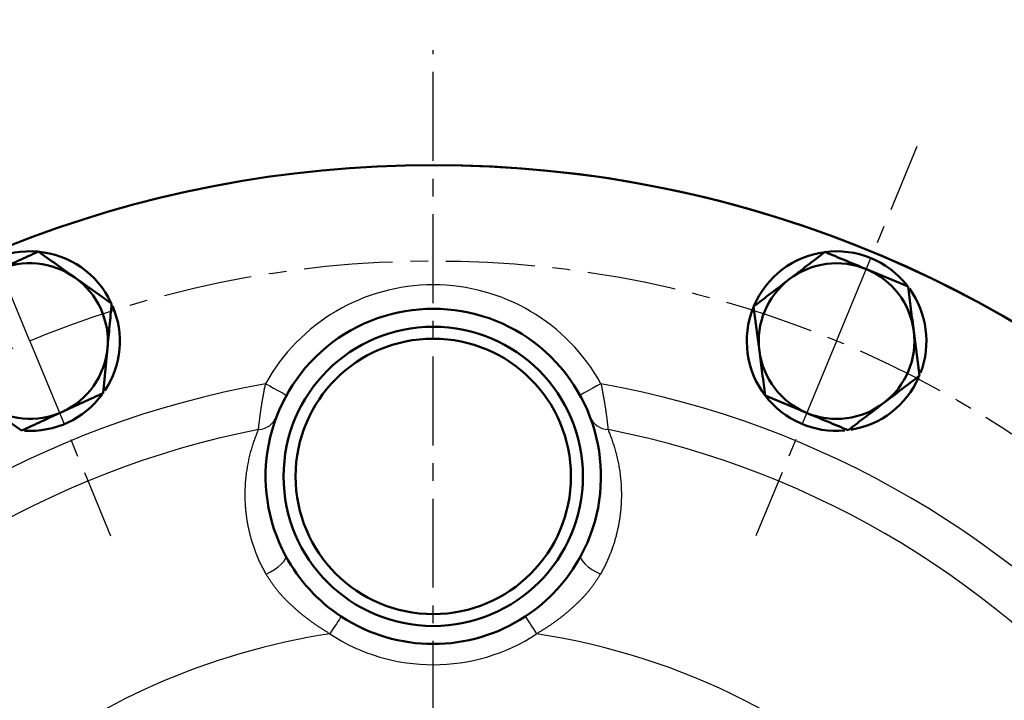
# Model space of a CAD drawing. Units: millimetres. Extents: x 38 to 1454, y -1069 to 264.
# Drawn here: x 718 to 800, y -448 to -391 of the extents above; entities that cross this region are included whole.
import ezdxf

# ---------------------------------------------------------------- set-up
doc = ezdxf.new("R2010")
doc.units = ezdxf.units.MM
doc.header["$LTSCALE"] = 0.233858
doc.linetypes.add('CENTER', pattern=[50.8, 31.75, -6.35, 6.35, -6.35])
doc.layers.add('NoLayerName_001', color=7, linetype='Continuous')
doc.layers.add('NoLayerName_002', color=7, linetype='Continuous')
doc.styles.get("Standard").update_dxf_attribs({"font": 'txt', "bigfont": 'extfont2'})
doc.dimstyles.get("Standard").update_dxf_attribs({"dimtxt": 2.5, "dimasz": 2.5, "dimexe": 1.25, "dimexo": 0.625, "dimtad": 1, "dimzin": 0, "dimdsep": 46, "dimtxsty": 'Standard', "dimcen": 2.5, "dimadec": 0, "dimazin": 0, "dimtfac": 0.75, "dimtmove": 0, "dimatfit": 3, "dimfxl": 1, "dimarcsym": 0})

# ---------------------------------------------------------------- blocks, each defined once
blk = doc.blocks.new('_OPEN30')
at = {"color": 0, "linetype": 'ByBlock', "lineweight": -2}
for p, q in [((-1, 0.267949), (0, 0)), ((0, 0), (-1, -0.267949)), ((0, 0), (-1, 0))]:
    blk.add_line(p, q, dxfattribs=at)
blk = doc.blocks.new('*D4')
at = {"layer": 'Defpoints', "color": 0}
for p in [(148.502, -249.511), (148.502, -470.226), (902.502, -470.226)]:
    blk.add_point(p, dxfattribs=at)
at = {"layer": 'NoLayerName_001', "color": 0, "linetype": 'Continuous', "lineweight": 25}
for p, q in [((148.502, -469.601), (148.502, -235.761)), ((902.502, -469.601), (902.502, -235.761)), ((895.002, -249.511), (156.002, -249.511))]:
    blk.add_line(p, q, dxfattribs=at)
at = {"layer": 'NoLayerName_001', "color": 0, "lineweight": 25, "xscale": 7.5, "yscale": 7.5, "zscale": 7.5}
for p, rotation in [((148.502, -249.511), 180), ((902.502, -249.511), 360)]:
    blk.add_blockref('_OPEN30', p, dxfattribs=dict(at, rotation=rotation))
at = {"layer": 'NoLayerName_001', "color": 0, "lineweight": 25, "insert": (525.502, -236.725), "char_height": 15, "attachment_point": 5}
blk.add_mtext('\\A1;\\W0.7000;754{\\H12.000000;%%p5}（パッキンの厚みを除く）', dxfattribs=at)

msp = doc.modelspace()

# ---------------------------------------------------------------- linework, layer by layer
at = {"layer": 'NoLayerName_001', "color": 7, "linetype": 'CENTER', "lineweight": 25}
msp.add_line((752.502, -604.836), (752.502, -393.617), dxfattribs=at)
at = {"layer": 'NoLayerName_001', "color": 7, "linetype": 'Continuous', "lineweight": 50}
for p, q in [((725.648, -414.795), (722.587, -412.623)), ((792.142, -413.367), (788.677, -411.924)), ((779.25, -415.04), (779.732, -418.761)), ((793.107, -420.81), (792.624, -417.089)), ((724.948, -422.268), (725.298, -418.531)), ((780.215, -422.483), (783.68, -423.926))]:
    msp.add_line(p, q, dxfattribs=at)
at = {"layer": 'NoLayerName_001', "color": 7, "linetype": 'Continuous', "lineweight": 25}
for points in [[(738.501, -421.483), (738.842, -421.672), (739.171, -421.853), (739.473, -422.021), (739.738, -422.167), (739.956, -422.288), (740.118, -422.377), (740.217, -422.432), (740.251, -422.451)], [(766.504, -421.483), (766.162, -421.672), (765.834, -421.853), (765.531, -422.021), (765.266, -422.167), (765.048, -422.288), (764.887, -422.377), (764.787, -422.432), (764.754, -422.451)], [(738.549, -437.403), (738.911, -437.206), (739.251, -436.991), (739.557, -436.769), (739.813, -436.549), (740.011, -436.341), (740.14, -436.152), (740.197, -435.992), (740.177, -435.867)], [(764.827, -435.867), (764.808, -435.992), (764.864, -436.152), (764.994, -436.341), (765.191, -436.549), (765.448, -436.769), (765.753, -436.991), (766.094, -437.206), (766.455, -437.403)], [(744.82, -440.93), (744.74, -441.052), (744.645, -441.196), (744.537, -441.36), (744.418, -441.542), (744.289, -441.738), (744.153, -441.945), (744.013, -442.16), (743.869, -442.378)], [(760.185, -440.93), (760.265, -441.052), (760.359, -441.196), (760.467, -441.36), (760.587, -441.542), (760.715, -441.738), (760.851, -441.945), (760.992, -442.16), (761.135, -442.378)]]:
    msp.add_lwpolyline(points, dxfattribs=at)
at = {"layer": 'NoLayerName_001', "color": 7, "linetype": 'Continuous', "lineweight": 50}
for radius in [12.5, 11.5]:
    msp.add_circle((752.502, -429.226), radius, dxfattribs=at)
for centre, radius, start, end in [((752.502, -499.226), 96, 278.96895, 261.03105), ((752.502, -499.226), 96, 90, 261.03105), ((752.502, -499.226), 96, 0, 90), ((718.826, -417.925), 7.5, 25.53219, 144.22596), ((786.178, -417.925), 7.5, 38.27468, 156.96846), ((718.826, -417.925), 6.5, 54.64962, 114.64962), ((786.178, -417.925), 6.5, 67.39212, 127.39212), ((718.826, -417.925), 6.5, 354.64962, 54.64962), ((786.178, -417.925), 6.5, 7.39212, 67.39212), ((786.178, -417.925), 6.5, 127.39212, 187.39212), ((786.178, -417.925), 7.5, 339.2952, 35.80958), ((718.826, -417.925), 7.5, 326.5527, 23.06709), ((786.178, -417.925), 7.5, 158.28173, 217.39212), ((752.502, -429.226), 14, 331.68526, 208.31474), ((786.178, -417.925), 6.5, 307.39212, 7.39212), ((718.826, -417.925), 6.5, 294.64962, 354.64962), ((786.178, -417.925), 6.5, 187.39212, 247.39212), ((786.178, -417.925), 7.5, 279.18725, 336.19651), ((718.826, -417.925), 7.5, 266.44476, 323.45401), ((786.178, -417.925), 7.5, 217.39212, 275.21733), ((718.826, -417.925), 6.5, 234.64962, 294.64962), ((786.178, -417.925), 6.5, 247.39212, 307.39212), ((752.502, -429.226), 14, 208.31474, 236.7186), ((752.502, -429.226), 14, 303.2814, 331.68526), ((752.502, -429.226), 14, 236.7186, 303.2814)]:
    msp.add_arc(centre, radius, start, end, dxfattribs=at)
at = {"layer": 'NoLayerName_001', "color": 7, "linetype": 'Continuous', "lineweight": 25}
for centre, radius, start, end in [((752.502, -429.226), 16, 28.94468, 151.05532), ((752.502, -499.226), 78.994, 100.20938, 259.03833), ((752.502, -499.226), 78.994, 280.96167, 79.79062), ((737.8, -423.567), 1.755, 273.51408, 337.56914), ((767.205, -423.567), 1.755, 202.43092, 266.48585), ((752.502, -499.226), 75.336, 101.17051, 259.57532), ((752.502, -499.226), 75.336, 280.42468, 78.82949), ((752.502, -499.226), 57.5, 98.63497, 128.91786), ((752.502, -429.226), 15.732, 236.7186, 303.2814), ((752.502, -499.226), 57.5, 45, 81.36503)]:
    msp.add_arc(centre, radius, start, end, dxfattribs=at)
at = {"layer": 'NoLayerName_001', "color": 7, "linetype": 'Continuous', "lineweight": 50}
for points in [[(719.526, -410.452), (718.958, -410.713), (717.821, -411.235), (716.684, -411.756), (716.115, -412.017)], [(722.587, -412.623), (722.077, -412.262), (721.056, -411.538), (720.036, -410.814), (719.526, -410.452)], [(785.213, -410.482), (784.716, -410.862), (783.722, -411.621), (782.728, -412.381), (782.231, -412.761)], [(788.677, -411.924), (788.1, -411.684), (786.945, -411.203), (785.79, -410.722), (785.213, -410.482)], [(782.231, -412.761), (781.734, -413.141), (780.74, -413.9), (779.747, -414.66), (779.25, -415.04)], [(792.624, -417.089), (792.544, -416.468), (792.383, -415.228), (792.222, -413.987), (792.142, -413.367)], [(725.298, -418.531), (725.356, -417.908), (725.473, -416.663), (725.589, -415.417), (725.648, -414.795)], [(779.732, -418.761), (779.813, -419.382), (779.974, -420.622), (780.135, -421.863), (780.215, -422.483)], [(790.126, -423.089), (790.623, -422.709), (791.616, -421.95), (792.61, -421.19), (793.107, -420.81)], [(721.537, -423.833), (722.106, -423.572), (723.243, -423.05), (724.379, -422.528), (724.948, -422.268)], [(715.065, -423.227), (715.576, -423.588), (716.596, -424.312), (717.616, -425.036), (718.126, -425.398)], [(787.144, -425.368), (787.641, -424.988), (788.635, -424.229), (789.629, -423.469), (790.126, -423.089)], [(718.126, -425.398), (718.695, -425.137), (719.832, -424.615), (720.969, -424.094), (721.537, -423.833)], [(783.68, -423.926), (784.257, -424.166), (785.412, -424.647), (786.567, -425.128), (787.144, -425.368)]]:
    msp.add_open_spline(points, degree=3, dxfattribs=at)
at = {"layer": 'NoLayerName_001', "color": 7, "linetype": 'Continuous', "lineweight": 25}
for points, knots in [([(737.908, -425.318), (737.913, -425.27), (737.92, -425.195), (737.931, -425.091), (737.941, -425.005), (737.951, -424.914), (737.962, -424.817), (737.974, -424.714), (737.987, -424.607), (738, -424.495), (738.015, -424.378), (738.03, -424.258), (738.046, -424.134), (738.063, -424.006), (738.081, -423.875), (738.1, -423.741), (738.12, -423.603), (738.141, -423.463), (738.164, -423.321), (738.187, -423.176), (738.212, -423.029), (738.237, -422.88), (738.264, -422.729), (738.292, -422.576), (738.32, -422.423), (738.349, -422.268), (738.389, -422.06), (738.439, -421.798), (738.48, -421.588), (738.501, -421.483)], [0, 0, 0, 0, 0.146024, 0.226084, 0.312399, 0.404665, 0.502568, 0.605799, 0.714046, 0.826999, 0.944347, 1.065788, 1.191094, 1.320068, 1.452513, 1.588234, 1.727036, 1.868724, 2.013106, 2.159989, 2.30918, 2.460478, 2.613675, 2.768564, 2.924933, 3.082574, 3.241275, 3.561012, 3.882449, 3.882449, 3.882449, 3.882449]), ([(766.504, -421.483), (766.525, -421.587), (766.557, -421.744), (766.598, -421.953), (766.629, -422.108), (766.659, -422.264), (766.688, -422.418), (766.716, -422.571), (766.743, -422.723), (766.769, -422.874), (766.793, -423.023), (766.817, -423.171), (766.84, -423.316), (766.862, -423.46), (766.883, -423.601), (766.903, -423.739), (766.922, -423.875), (766.941, -424.008), (766.958, -424.136), (766.974, -424.26), (766.99, -424.379), (767.004, -424.493), (767.017, -424.602), (767.03, -424.704), (767.041, -424.802), (767.052, -424.895), (767.061, -424.984), (767.074, -425.097), (767.086, -425.208), (767.094, -425.291), (767.097, -425.318)], [0, 0, 0, 0, 0.319938, 0.479397, 0.638246, 0.796283, 0.95331, 1.109143, 1.263618, 1.41657, 1.567835, 1.717246, 1.864637, 2.009841, 2.152691, 2.292964, 2.43023, 2.56401, 2.693824, 2.819194, 2.939638, 3.054678, 3.163834, 3.266996, 3.364827, 3.458089, 3.547544, 3.633955, 3.800688, 3.882532, 3.882532, 3.882532, 3.882532]), ([(737.501, -426.413), (737.523, -426.35), (737.565, -426.223), (737.633, -426.037), (737.701, -425.854), (737.769, -425.674), (737.838, -425.495), (737.885, -425.377), (737.908, -425.318)], [0, 0, 0, 0, 0.202148, 0.40025, 0.59514, 0.787637, 0.978546, 1.168663, 1.168663, 1.168663, 1.168663]), ([(767.097, -425.318), (767.12, -425.378), (767.166, -425.499), (767.236, -425.68), (767.304, -425.863), (767.372, -426.048), (767.44, -426.236), (767.505, -426.428), (767.57, -426.624), (767.633, -426.826), (767.694, -427.033), (767.753, -427.247), (767.809, -427.467), (767.863, -427.695), (767.914, -427.929), (767.962, -428.168), (768.007, -428.414), (768.048, -428.666), (768.085, -428.922), (768.117, -429.183), (768.145, -429.449), (768.169, -429.72), (768.187, -429.994), (768.2, -430.272), (768.207, -430.555), (768.209, -430.841), (768.204, -431.131), (768.193, -431.425), (768.175, -431.723), (768.151, -432.024), (768.119, -432.329), (768.08, -432.636), (768.033, -432.947), (767.978, -433.26), (767.915, -433.575), (767.843, -433.892), (767.763, -434.211), (767.674, -434.531), (767.576, -434.852), (767.47, -435.173), (767.391, -435.386), (767.352, -435.493)], [0, 0, 0, 0, 0.19342, 0.387443, 0.582676, 0.779733, 0.979237, 1.181825, 1.388147, 1.59887, 1.814676, 2.036265, 2.264032, 2.497753, 2.737135, 2.98189, 3.231737, 3.486398, 3.745607, 4.009102, 4.276631, 4.54795, 4.8229, 5.10151, 5.383851, 5.670007, 5.96007, 6.254146, 6.552347, 6.854671, 7.161005, 7.47124, 7.785285, 8.10306, 8.424499, 8.74955, 9.078142, 9.410196, 9.745642, 10.084424, 10.426498, 10.426498, 10.426498, 10.426498]), ([(738.549, -437.403), (738.494, -437.298), (738.383, -437.088), (738.219, -436.773), (738.061, -436.456), (737.912, -436.138), (737.775, -435.818), (737.648, -435.496), (737.533, -435.174), (737.427, -434.852), (737.33, -434.531), (737.242, -434.211), (737.162, -433.892), (737.091, -433.575), (737.027, -433.26), (736.972, -432.947), (736.925, -432.636), (736.885, -432.329), (736.854, -432.024), (736.829, -431.722), (736.811, -431.424), (736.8, -431.13), (736.796, -430.839), (736.797, -430.553), (736.805, -430.27), (736.818, -429.993), (736.836, -429.719), (736.859, -429.45), (736.887, -429.186), (736.92, -428.926), (736.957, -428.67), (736.998, -428.419), (737.042, -428.173), (737.09, -427.932), (737.141, -427.696), (737.195, -427.467), (737.252, -427.243), (737.311, -427.026), (737.372, -426.815), (737.435, -426.612), (737.479, -426.479), (737.501, -426.413)], [0, 0, 0, 0, 0.356892, 0.712816, 1.066871, 1.418295, 1.766627, 2.111843, 2.453943, 2.792867, 3.128496, 3.460671, 3.789295, 4.114328, 4.435727, 4.753444, 5.067426, 5.377631, 5.68403, 5.986585, 6.285243, 6.579934, 6.870578, 7.157077, 7.43935, 7.717441, 7.991426, 8.261373, 8.527337, 8.789366, 9.047493, 9.30174, 9.551969, 9.797863, 10.03909, 10.27531, 10.506179, 10.731349, 10.950465, 11.16328, 11.370326, 11.370326, 11.370326, 11.370326]), ([(767.352, -435.493), (767.31, -435.6), (767.228, -435.817), (767.092, -436.137), (766.948, -436.457), (766.793, -436.775), (766.63, -437.092), (766.513, -437.299), (766.455, -437.403)], [0, 0, 0, 0, 0.345292, 0.693588, 1.04466, 1.398291, 1.754281, 2.11242, 2.11242, 2.11242, 2.11242]), ([(743.869, -442.378), (743.799, -442.334), (743.659, -442.246), (743.449, -442.114), (743.24, -441.981), (743.032, -441.847), (742.825, -441.71), (742.62, -441.572), (742.417, -441.43), (742.216, -441.286), (742.018, -441.138), (741.822, -440.987), (741.629, -440.833), (741.438, -440.676), (741.249, -440.516), (741.062, -440.354), (740.878, -440.19), (740.696, -440.023), (740.516, -439.854), (740.339, -439.682), (740.165, -439.508), (739.995, -439.331), (739.83, -439.151), (739.668, -438.968), (739.513, -438.782), (739.362, -438.593), (739.218, -438.4), (739.078, -438.204), (738.943, -438.006), (738.81, -437.806), (738.679, -437.605), (738.593, -437.471), (738.549, -437.403)], [0, 0, 0, 0, 0.248082, 0.49612, 0.744074, 0.991912, 1.239614, 1.487177, 1.734616, 1.981969, 2.229266, 2.476523, 2.723753, 2.970959, 3.218143, 3.465299, 3.712417, 3.959475, 4.206358, 4.452885, 4.698896, 4.944251, 5.188833, 5.432557, 5.675366, 5.917237, 6.158252, 6.398667, 6.638696, 6.878492, 7.118158, 7.357768, 7.357768, 7.357768, 7.357768]), ([(766.455, -437.403), (766.412, -437.471), (766.326, -437.605), (766.195, -437.806), (766.062, -438.006), (765.927, -438.204), (765.787, -438.4), (765.642, -438.593), (765.492, -438.782), (765.336, -438.968), (765.175, -439.151), (765.009, -439.331), (764.839, -439.508), (764.666, -439.682), (764.489, -439.854), (764.309, -440.023), (764.127, -440.19), (763.942, -440.354), (763.756, -440.516), (763.567, -440.676), (763.376, -440.833), (763.182, -440.987), (762.987, -441.138), (762.788, -441.286), (762.588, -441.43), (762.385, -441.572), (762.18, -441.71), (761.973, -441.847), (761.765, -441.981), (761.555, -442.114), (761.346, -442.246), (761.205, -442.334), (761.135, -442.378)], [0, 0, 0, 0, 0.239611, 0.479278, 0.719075, 0.959106, 1.199523, 1.440544, 1.682422, 1.925242, 2.168978, 2.413572, 2.658934, 2.904944, 3.15146, 3.398316, 3.645333, 3.892418, 4.139555, 4.386731, 4.633939, 4.881176, 5.128447, 5.375758, 5.623125, 5.870575, 6.118143, 6.365848, 6.613686, 6.861638, 7.109672, 7.35775, 7.35775, 7.35775, 7.35775])]:
    msp.add_open_spline(points, degree=3, knots=knots, dxfattribs=at)
at = {"layer": 'NoLayerName_002', "color": 7, "linetype": 'CENTER', "lineweight": 25}
for p, q in [((718.826, -417.925), (712.087, -401.656)), ((786.178, -417.925), (792.917, -401.656)), ((718.826, -417.925), (725.565, -434.194)), ((786.178, -417.925), (779.44, -434.194))]:
    msp.add_line(p, q, dxfattribs=at)
msp.add_circle((752.502, -499.226), 88, dxfattribs=at)

# ---------------------------------------------------------------- dimensions: what is measured, and where the dimension line sits
at = {"layer": 'NoLayerName_001', "color": 7, "linetype": 'Continuous', "lineweight": 25}
dim = msp.add_linear_dim(base=(148.502, -249.511), p1=(902.502, -470.226), p2=(148.502, -470.226), angle=180, text='\\W0.7000;<>', dimstyle='Standard', override={"dimtxt": 15, "dimasz": 7.5, "dimexe": 13.75, "dimgap": 5, "dimdec": 1, "dimzin": 8, "dimpost": '<>（パッキンの厚みを除く）', "dimblk": 'OPEN30', "dimclrd": 0, "dimclre": 0, "dimclrt": 0, "dimtol": 1, "dimtp": 5, "dimtm": 5, "dimtfac": 0.8, "dimtolj": 1, "dimlwd": 25, "dimlwe": 25}, dxfattribs=at)
dim.commit()
dim.dimension.update_dxf_attribs({"geometry": '*D4', "text_midpoint": (525.502, -249.511), "dimtype": 160})

doc.saveas('drawing.dxf')
